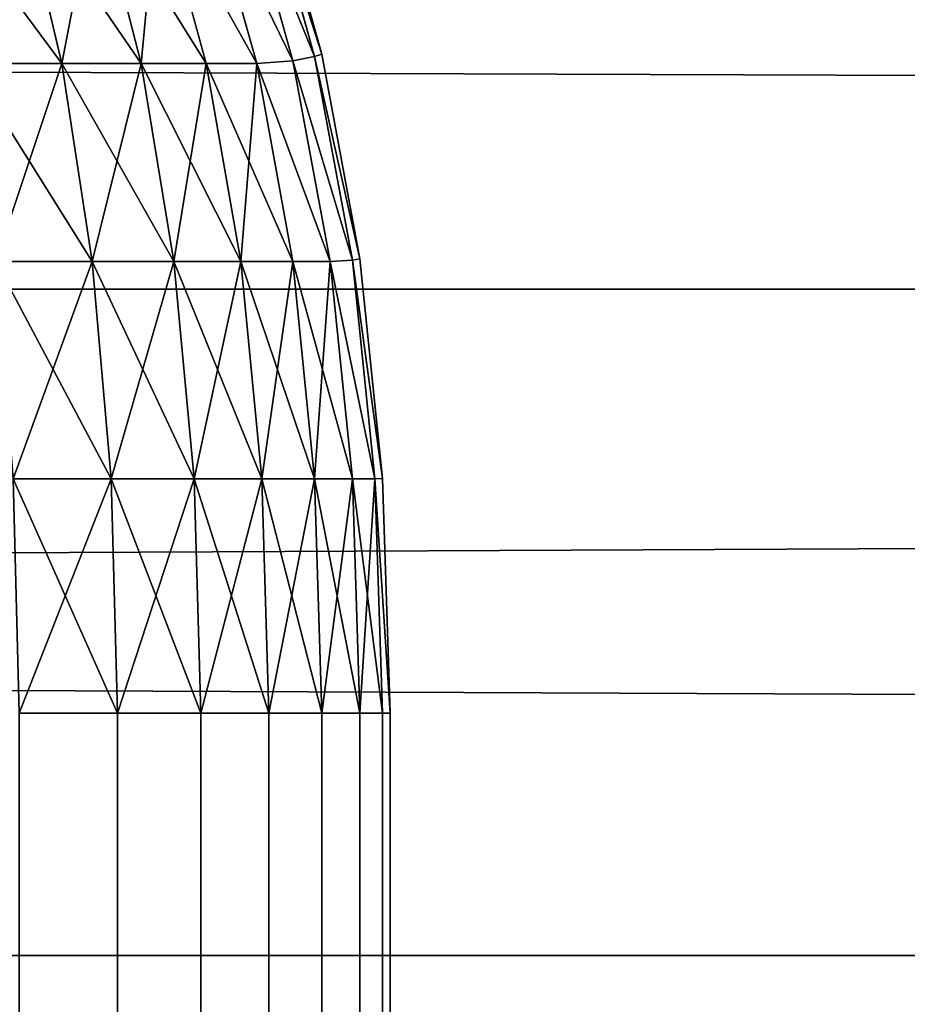
# Model space of a CAD drawing. Extents: x 0.1 to 97.8, y -91.2 to 1.1.
# Drawn here: x 33.1 to 33.2, y -38.7 to -38.6 of the extents above; entities that cross this region are included whole.
import ezdxf

# ---------------------------------------------------------------- set-up
doc = ezdxf.new("R2010")
doc.units = 0
doc.header["$MEASUREMENT"] = 0
doc.layers.get('0').update_dxf_attribs({"linetype": 'CONTINUOUS'})
doc.layers.add('ARM', color=34, linetype='CONTINUOUS')
doc.layers.add('WOOD', color=36, linetype='CONTINUOUS')

# ---------------------------------------------------------------- blocks, each defined once
blk = doc.blocks.new('COMPONENT_1')
mesh = blk.add_polyface()
corners = [(39.875, 0.125, 1.4375), (0.125, 5.25, 1.4375), (0.125, 0.125, 1.4375), (39.875, 5.25, 1.4375)]
mesh.append_faces([[corners[k] for k in face] for face in [(0, 1, 2), (1, 0, 3)]], dxfattribs={"vtx0": -1})
mesh = blk.add_polyface()
corners = [(0.125, 5.25), (39.875, 0.125), (0.125, 0.125), (39.875, 5.25)]
mesh.append_faces([[corners[k] for k in face] for face in [(0, 1, 2), (1, 0, 3)]], dxfattribs={"vtx0": -1})
blk = doc.blocks.new('GROUP_17')
mesh = blk.add_polyface()
corners = [(0.003906, 9.308594, 0), (0, 0.25, 0), (0, 9.25, 0), (0.003906, 0.191406, 0), (0.015625, 9.359375, 0), (0.015625, 0.140625, 0), (0.035156, 9.402344, 0), (0.035156, 0.097656, 0), (0.0625, 9.4375, 0), (0.0625, 0.0625, 0), (0.097656, 9.464844, 0), (0.097656, 0.035156, 0), (0.140625, 9.484375, 0), (0.140625, 0.015625, 0), (0.191406, 9.496094, 0), (0.191406, 0.003906, 0), (0.25, 9.5, 0), (0.25, 0, 0), (1.125, 7.75, 0), (1.131389, 7.798529, 0), (1.15012, 7.84375, 0), (1.179917, 7.882583, 0), (2.75, 9.5, 0), (1.21875, 7.91238, 0), (1.263971, 7.931111, 0), (1.3125, 7.9375, 0), (1.6875, 7.9375, 0), (1.736029, 7.931111, 0), (1.78125, 7.91238, 0), (1.820083, 7.882583, 0), (1.84988, 7.84375, 0), (1.868611, 7.798529, 0), (1.875, 7.75, 0), (1.875, 1.75, 0), (1.179917, 1.617417), (2.75, 0, 0), (1.15012, 1.65625), (1.131389, 1.701471, 0), (1.125, 1.75, 0), (1.21875, 1.58762), (1.263971, 1.568889), (1.3125, 1.5625), (1.6875, 1.5625, 0), (1.736029, 1.568889, 0), (1.78125, 1.58762, 0), (1.820083, 1.617417, 0), (1.84988, 1.65625, 0), (1.868611, 1.701471, 0), (2.808594, 9.496094, 0), (2.808594, 0.003906, 0), (2.859375, 9.484375, 0), (2.859375, 0.015625, 0), (2.902344, 9.464844, 0), (2.902344, 0.035156, 0), (2.9375, 9.4375, 0), (2.9375, 0.0625, 0), (2.964844, 9.402344, 0), (2.964844, 0.097656, 0), (2.984375, 9.359375, 0), (2.984375, 0.140625, 0), (2.996094, 9.308594, 0), (2.996094, 0.191406, 0), (3, 9.25, 0), (3, 0.25, 0), (1.131389, 7.701471, 0), (1.131389, 1.798529, 0), (1.15012, 1.84375, 0), (1.15012, 7.65625), (1.179917, 7.617417), (1.179917, 1.882583, 0), (1.21875, 1.91238, 0), (1.21875, 7.58762), (1.263971, 1.931111, 0), (1.263971, 7.568889), (1.3125, 1.9375, 0), (1.3125, 7.5625), (1.6875, 7.5625, 0), (1.6875, 1.9375, 0), (1.736029, 7.568889, 0), (1.736029, 1.931111, 0), (1.78125, 1.91238, 0), (1.78125, 7.58762, 0), (1.820083, 7.617417, 0), (1.820083, 1.882583, 0), (1.84988, 1.84375, 0), (1.84988, 7.65625, 0), (1.868611, 7.701471, 0), (1.868611, 1.798529, 0)]
mesh.append_faces([[corners[k] for k in face] for face in [(0, 1, 2), (61, 62, 63)]], dxfattribs={"vtx0": -1})
mesh.append_faces([[corners[k] for k in face] for face in [(1, 0, 3), (3, 4, 5), (5, 6, 7), (7, 8, 9), (9, 10, 11), (11, 12, 13), (13, 14, 15), (15, 16, 17), (18, 16, 19), (19, 16, 20), (20, 16, 21), (21, 22, 23), (23, 22, 24), (24, 22, 25), (25, 22, 26), (26, 22, 27), (27, 22, 28), (28, 22, 29), (29, 22, 30), (30, 22, 31), (31, 22, 32), (17, 34, 35), (34, 17, 36), (36, 17, 37), (37, 17, 38), (35, 48, 49), (49, 50, 51), (51, 52, 53), (53, 54, 55), (55, 56, 57), (57, 58, 59), (59, 60, 61), (64, 38, 18), (38, 64, 65), (65, 64, 66), (66, 68, 69), (69, 68, 70), (70, 71, 72), (72, 73, 74), (74, 76, 77), (77, 78, 79), (79, 78, 80), (80, 82, 83), (83, 82, 84), (84, 86, 87), (87, 32, 33)]], dxfattribs={"vtx0": -1, "vtx1": -1})
mesh.append_faces([[corners[k] for k in face] for face in [(17, 16, 18), (32, 22, 33), (38, 17, 18), (35, 33, 22)]], dxfattribs={"vtx0": -1, "vtx1": -1, "vtx2": -1})
mesh.append_faces([[corners[k] for k in face] for face in [(3, 0, 4), (5, 4, 6), (7, 6, 8), (9, 8, 10), (11, 10, 12), (13, 12, 14), (15, 14, 16), (21, 16, 22), (35, 34, 39), (35, 39, 40), (35, 40, 41), (35, 41, 42), (35, 42, 43), (35, 43, 44), (35, 44, 45), (35, 45, 46), (35, 46, 47), (35, 47, 33), (35, 22, 48), (49, 48, 50), (51, 50, 52), (53, 52, 54), (55, 54, 56), (57, 56, 58), (59, 58, 60), (61, 60, 62), (66, 64, 67), (66, 67, 68), (70, 68, 71), (72, 71, 73), (74, 73, 75), (74, 75, 76), (77, 76, 78), (80, 78, 81), (80, 81, 82), (84, 82, 85), (84, 85, 86), (87, 86, 32)]], dxfattribs={"vtx0": -1, "vtx2": -1})
mesh = blk.add_polyface()
corners = [(0.003906, 0.191406, 0.375), (0, 9.25, 0.375), (0, 0.25, 0.375), (0.003906, 9.308594, 0.375), (0.015625, 0.140625, 0.375), (0.015625, 9.359375, 0.375), (0.035156, 0.097656, 0.375), (0.035156, 9.402344, 0.375), (0.0625, 0.0625, 0.375), (0.0625, 9.4375, 0.375), (0.097656, 0.035156, 0.375), (0.097656, 9.464844, 0.375), (0.140625, 0.015625, 0.375), (0.140625, 9.484375, 0.375), (0.191406, 0.003906, 0.375), (0.191406, 9.496094, 0.375), (0.25, 0, 0.375), (0.25, 9.5, 0.375), (1.125, 1.75, 0.375), (1.131389, 1.701471, 0.375), (1.15012, 1.65625, 0.375), (1.179917, 1.617417, 0.375), (2.75, 0, 0.375), (1.21875, 1.58762, 0.375), (1.263971, 1.568889, 0.375), (1.3125, 1.5625, 0.375), (1.6875, 1.5625, 0.375), (1.736029, 1.568889, 0.375), (1.78125, 1.58762, 0.375), (1.820083, 1.617417, 0.375), (1.84988, 1.65625, 0.375), (1.868611, 1.701471, 0.375), (1.875, 1.75, 0.375), (1.875, 7.75, 0.375), (1.179917, 7.882583, 0.375), (2.75, 9.5, 0.375), (1.15012, 7.84375, 0.375), (1.131389, 7.798529, 0.375), (1.125, 7.75, 0.375), (1.21875, 7.91238, 0.375), (1.263971, 7.931111, 0.375), (1.3125, 7.9375, 0.375), (1.6875, 7.9375, 0.375), (1.736029, 7.931111, 0.375), (1.78125, 7.91238, 0.375), (1.820083, 7.882583, 0.375), (1.84988, 7.84375, 0.375), (1.868611, 7.798529, 0.375), (2.808594, 0.003906, 0.375), (2.808594, 9.496094, 0.375), (2.859375, 0.015625, 0.375), (2.859375, 9.484375, 0.375), (2.902344, 0.035156, 0.375), (2.902344, 9.464844, 0.375), (2.9375, 0.0625, 0.375), (2.9375, 9.4375, 0.375), (2.964844, 0.097656, 0.375), (2.964844, 9.402344, 0.375), (2.984375, 0.140625, 0.375), (2.984375, 9.359375, 0.375), (2.996094, 0.191406, 0.375), (2.996094, 9.308594, 0.375), (3, 0.25, 0.375), (3, 9.25, 0.375), (1.131389, 1.798529, 0.375), (1.131389, 7.701471, 0.375), (1.15012, 1.84375, 0.375), (1.15012, 7.65625, 0.375), (1.179917, 1.882583, 0.375), (1.179917, 7.617417, 0.375), (1.21875, 1.91238, 0.375), (1.21875, 7.58762, 0.375), (1.263971, 1.931111, 0.375), (1.263971, 7.568889, 0.375), (1.3125, 1.9375, 0.375), (1.3125, 7.5625, 0.375), (1.6875, 1.9375, 0.375), (1.6875, 7.5625, 0.375), (1.736029, 1.931111, 0.375), (1.736029, 7.568889, 0.375), (1.78125, 1.91238, 0.375), (1.78125, 7.58762, 0.375), (1.820083, 1.882583, 0.375), (1.820083, 7.617417, 0.375), (1.84988, 1.84375, 0.375), (1.84988, 7.65625, 0.375), (1.868611, 1.798529, 0.375), (1.868611, 7.701471, 0.375)]
mesh.append_faces([[corners[k] for k in face] for face in [(0, 1, 2), (61, 62, 63)]], dxfattribs={"vtx0": -1})
mesh.append_faces([[corners[k] for k in face] for face in [(1, 0, 3), (3, 4, 5), (5, 6, 7), (7, 8, 9), (9, 10, 11), (11, 12, 13), (13, 14, 15), (15, 16, 17), (18, 16, 19), (19, 16, 20), (20, 16, 21), (21, 22, 23), (23, 22, 24), (24, 22, 25), (25, 22, 26), (26, 22, 27), (27, 22, 28), (28, 22, 29), (29, 22, 30), (30, 22, 31), (31, 22, 32), (17, 34, 35), (34, 17, 36), (36, 17, 37), (37, 17, 38), (35, 48, 49), (49, 50, 51), (51, 52, 53), (53, 54, 55), (55, 56, 57), (57, 58, 59), (59, 60, 61), (64, 38, 18), (38, 64, 65), (65, 66, 67), (67, 68, 69), (69, 70, 71), (71, 72, 73), (73, 74, 75), (75, 76, 77), (77, 78, 79), (79, 80, 81), (81, 82, 83), (83, 84, 85), (85, 86, 87), (87, 32, 33)]], dxfattribs={"vtx0": -1, "vtx1": -1})
mesh.append_faces([[corners[k] for k in face] for face in [(17, 16, 18), (32, 22, 33), (38, 17, 18), (35, 33, 22)]], dxfattribs={"vtx0": -1, "vtx1": -1, "vtx2": -1})
mesh.append_faces([[corners[k] for k in face] for face in [(3, 0, 4), (5, 4, 6), (7, 6, 8), (9, 8, 10), (11, 10, 12), (13, 12, 14), (15, 14, 16), (21, 16, 22), (35, 34, 39), (35, 39, 40), (35, 40, 41), (35, 41, 42), (35, 42, 43), (35, 43, 44), (35, 44, 45), (35, 45, 46), (35, 46, 47), (35, 47, 33), (35, 22, 48), (49, 48, 50), (51, 50, 52), (53, 52, 54), (55, 54, 56), (57, 56, 58), (59, 58, 60), (61, 60, 62), (65, 64, 66), (67, 66, 68), (69, 68, 70), (71, 70, 72), (73, 72, 74), (75, 74, 76), (77, 76, 78), (79, 78, 80), (81, 80, 82), (83, 82, 84), (85, 84, 86), (87, 86, 32)]], dxfattribs={"vtx0": -1, "vtx2": -1})
blk = doc.blocks.new('GROUP_16')
for p, q in [((0, 0.125, 0.125), (0, 33.875, 0.125)), ((0, 33.875, 1.875), (0, 0.125, 1.875)), ((0.000488, 33.875, 1.890137), (0.000488, 0.125, 1.890137)), ((0.000488, 0.125, 0.109863), (0.000488, 33.875, 0.109863)), ((0.001953, 33.875, 1.904297), (0.001953, 0.125, 1.904297)), ((0.001953, 0.125, 0.095703), (0.001953, 33.875, 0.095703)), ((0.004395, 33.875, 1.91748), (0.004395, 0.125, 1.91748)), ((0.004395, 0.125, 0.08252), (0.004395, 33.875, 0.08252)), ((0.007812, 33.875, 1.929687), (0.007812, 0.125, 1.929687)), ((0.007812, 0.125, 0.070312), (0.007812, 33.875, 0.070312)), ((0.012207, 33.875, 1.940918), (0.012207, 0.125, 1.940918)), ((0.012207, 0.125, 0.059082), (0.012207, 33.875, 0.059082)), ((0.017578, 33.875, 1.951172), (0.017578, 0.125, 1.951172)), ((0.017578, 0.125, 0.048828), (0.017578, 33.875, 0.048828)), ((0, 0.125, 0.125), (0.000488, 0.109863, 0.125)), ((0.000488, 0.125, 0.109863), (0, 0.125, 0.125)), ((0, 0.125, 1.875), (0.000488, 0.125, 1.890137)), ((0.000488, 0.109863, 1.875), (0, 0.125, 1.875)), ((0, 0.125, 1.875), (0, 0.125, 0.125)), ((0.000488, 0.125, 0.109863), (0.000975, 0.109893, 0.109893)), ((0.001953, 0.125, 0.095703), (0.000488, 0.125, 0.109863)), ((0.000488, 0.125, 1.890137), (0.000975, 0.109893, 1.890107)), ((0.000488, 0.125, 1.890137), (0.001953, 0.125, 1.904297)), ((0.001953, 0.125, 0.095703), (0.002433, 0.109893, 0.095792)), ((0.004395, 0.125, 0.08252), (0.001953, 0.125, 0.095703)), ((0.001953, 0.125, 1.904297), (0.002433, 0.109893, 1.904208)), ((0.001953, 0.125, 1.904297), (0.004395, 0.125, 1.91748)), ((0.004395, 0.125, 0.08252), (0.004865, 0.109893, 0.082663)), ((0.007812, 0.125, 0.070312), (0.004395, 0.125, 0.08252)), ((0.004395, 0.125, 1.91748), (0.007812, 0.125, 1.929687)), ((0.004395, 0.125, 1.91748), (0.004865, 0.109893, 1.917337)), ((0.007812, 0.125, 0.070312), (0.008268, 0.109893, 0.070507)), ((0.012207, 0.125, 0.059082), (0.007812, 0.125, 0.070312)), ((0.007812, 0.125, 1.929687), (0.008268, 0.109893, 1.929493)), ((0.007812, 0.125, 1.929687), (0.012207, 0.125, 1.940918)), ((0.012207, 0.125, 0.059082), (0.012644, 0.109893, 0.059324)), ((0.017578, 0.125, 0.048828), (0.012207, 0.125, 0.059082)), ((0.012207, 0.125, 1.940918), (0.012644, 0.109893, 1.940676)), ((0.012207, 0.125, 1.940918), (0.017578, 0.125, 1.951172)), ((0.017578, 0.125, 0.048828), (0.017993, 0.109893, 0.049113)), ((0.023926, 0.125, 0.039551), (0.017578, 0.125, 0.048828)), ((0.017578, 0.125, 1.951172), (0.023926, 0.125, 1.960449)), ((0.017578, 0.125, 1.951172), (0.017993, 0.109893, 1.950887)), ((0.000488, 0.109863, 0.125), (0.000975, 0.109893, 0.109893)), ((0.000488, 0.109863, 1.875), (0.000975, 0.109893, 1.890107)), ((0.000488, 0.109863, 0.125), (0.001953, 0.095703, 0.125)), ((0.001953, 0.095703, 1.875), (0.000488, 0.109863, 1.875)), ((0.000488, 0.109863, 0.125), (0.000488, 0.109863, 1.875)), ((0.000975, 0.109893, 0.109893), (0.002433, 0.095792, 0.109893)), ((0.002433, 0.109893, 0.095792), (0.000975, 0.109893, 0.109893)), ((0.000975, 0.109893, 1.890107), (0.002433, 0.109893, 1.904208)), ((0.002433, 0.095792, 1.890107), (0.000975, 0.109893, 1.890107)), ((0.004865, 0.109893, 0.082663), (0.002433, 0.109893, 0.095792)), ((0.002433, 0.109893, 0.095792), (0.003873, 0.095886, 0.095886)), ((0.002433, 0.109893, 1.904208), (0.004865, 0.109893, 1.917337)), ((0.002433, 0.109893, 1.904208), (0.003873, 0.095886, 1.904114)), ((0.008268, 0.109893, 0.070507), (0.004865, 0.109893, 0.082663)), ((0.004865, 0.109893, 0.082663), (0.006269, 0.095886, 0.082947)), ((0.004865, 0.109893, 1.917337), (0.008268, 0.109893, 1.929493)), ((0.004865, 0.109893, 1.917337), (0.006269, 0.095886, 1.917053)), ((0.012644, 0.109893, 0.059324), (0.008268, 0.109893, 0.070507)), ((0.008268, 0.109893, 0.070507), (0.009623, 0.095886, 0.070966)), ((0.008268, 0.109893, 1.929493), (0.012644, 0.109893, 1.940676)), ((0.008268, 0.109893, 1.929493), (0.009623, 0.095886, 1.929034)), ((0.017993, 0.109893, 0.049113), (0.012644, 0.109893, 0.059324)), ((0.012644, 0.109893, 0.059324), (0.013937, 0.095886, 0.059943)), ((0.012644, 0.109893, 1.940676), (0.017993, 0.109893, 1.950887)), ((0.012644, 0.109893, 1.940676), (0.013937, 0.095886, 1.940057)), ((0.024314, 0.109893, 0.039874), (0.017993, 0.109893, 0.049113)), ((0.017993, 0.109893, 0.049113), (0.019208, 0.095886, 0.049879)), ((0.017993, 0.109893, 1.950887), (0.024314, 0.109893, 1.960126)), ((0.017993, 0.109893, 1.950887), (0.019208, 0.095886, 1.950121)), ((0.002433, 0.095792, 0.109893), (0.003873, 0.095886, 0.095886)), ((0.002433, 0.095792, 1.890107), (0.003873, 0.095886, 1.904114)), ((0.006269, 0.095886, 0.082947), (0.003873, 0.095886, 0.095886)), ((0.003873, 0.095886, 0.095886), (0.006269, 0.082947, 0.095886)), ((0.003873, 0.095886, 1.904114), (0.006269, 0.095886, 1.917053)), ((0.006269, 0.082947, 1.904114), (0.003873, 0.095886, 1.904114)), ((0.009623, 0.095886, 0.070966), (0.006269, 0.095886, 0.082947)), ((0.006269, 0.095886, 0.082947), (0.008603, 0.083115, 0.083115)), ((0.006269, 0.095886, 1.917053), (0.008603, 0.083115, 1.916885)), ((0.006269, 0.095886, 1.917053), (0.009623, 0.095886, 1.929034)), ((0.013937, 0.095886, 0.059943), (0.009623, 0.095886, 0.070966)), ((0.009623, 0.095886, 0.070966), (0.011862, 0.083115, 0.071473)), ((0.009623, 0.095886, 1.929034), (0.013937, 0.095886, 1.940057)), ((0.009623, 0.095886, 1.929034), (0.011862, 0.083115, 1.928527)), ((0.019208, 0.095886, 0.049879), (0.013937, 0.095886, 0.059943)), ((0.013937, 0.095886, 0.059943), (0.016054, 0.083115, 0.060761)), ((0.013937, 0.095886, 1.940057), (0.019208, 0.095886, 1.950121)), ((0.013937, 0.095886, 1.940057), (0.016054, 0.083115, 1.939239)), ((0.025438, 0.095886, 0.040774), (0.019208, 0.095886, 0.049879)), ((0.019208, 0.095886, 0.049879), (0.021177, 0.083115, 0.050982)), ((0.019208, 0.095886, 1.950121), (0.025438, 0.095886, 1.959226)), ((0.019208, 0.095886, 1.950121), (0.021177, 0.083115, 1.949018)), ((0.001953, 0.095703, 0.125), (0.002433, 0.095792, 0.109893)), ((0.001953, 0.095703, 1.875), (0.002433, 0.095792, 1.890107)), ((0.001953, 0.095703, 0.125), (0.004395, 0.08252, 0.125)), ((0.004395, 0.08252, 1.875), (0.001953, 0.095703, 1.875)), ((0.001953, 0.095703, 0.125), (0.001953, 0.095703, 1.875)), ((0.002433, 0.095792, 0.109893), (0.004865, 0.082663, 0.109893)), ((0.004865, 0.082663, 1.890107), (0.002433, 0.095792, 1.890107)), ((0.004395, 0.08252, 0.125), (0.004865, 0.082663, 0.109893)), ((0.004395, 0.08252, 1.875), (0.004865, 0.082663, 1.890107)), ((0.004395, 0.08252, 0.125), (0.007812, 0.070312, 0.125)), ((0.007812, 0.070312, 1.875), (0.004395, 0.08252, 1.875)), ((0.004395, 0.08252, 0.125), (0.004395, 0.08252, 1.875)), ((0.004865, 0.082663, 0.109893), (0.006269, 0.082947, 0.095886)), ((0.004865, 0.082663, 1.890107), (0.006269, 0.082947, 1.904114)), ((0.004865, 0.082663, 0.109893), (0.008268, 0.070507, 0.109893)), ((0.008268, 0.070507, 1.890107), (0.004865, 0.082663, 1.890107)), ((0.006269, 0.082947, 0.095886), (0.008603, 0.083115, 0.083115)), ((0.006269, 0.082947, 1.904114), (0.008603, 0.083115, 1.916885)), ((0.006269, 0.082947, 0.095886), (0.009623, 0.070966, 0.095886)), ((0.009623, 0.070966, 1.904114), (0.006269, 0.082947, 1.904114)), ((0.011862, 0.083115, 0.071473), (0.008603, 0.083115, 0.083115)), ((0.008603, 0.083115, 0.083115), (0.011862, 0.071473, 0.083115)), ((0.008603, 0.083115, 1.916885), (0.011862, 0.083115, 1.928527)), ((0.011862, 0.071473, 1.916885), (0.008603, 0.083115, 1.916885)), ((0.016054, 0.083115, 0.060761), (0.011862, 0.083115, 0.071473)), ((0.011862, 0.083115, 0.071473), (0.01498, 0.071727, 0.071727)), ((0.011862, 0.083115, 1.928527), (0.016054, 0.083115, 1.939239)), ((0.011862, 0.083115, 1.928527), (0.01498, 0.071727, 1.928273)), ((0.021177, 0.083115, 0.050982), (0.016054, 0.083115, 0.060761)), ((0.016054, 0.083115, 0.060761), (0.01897, 0.071727, 0.061531)), ((0.016054, 0.083115, 1.939239), (0.021177, 0.083115, 1.949018)), ((0.016054, 0.083115, 1.939239), (0.01897, 0.071727, 1.938469)), ((0.027231, 0.083115, 0.042133), (0.021177, 0.083115, 0.050982)), ((0.021177, 0.083115, 0.050982), (0.023847, 0.071727, 0.05222)), ((0.021177, 0.083115, 1.949018), (0.027231, 0.083115, 1.957867)), ((0.021177, 0.083115, 1.949018), (0.023847, 0.071727, 1.94778))]:
    blk.add_line(p, q)
mesh = blk.add_polyface()
corners = [(0, 33.875, 1.875), (0, 0.125, 0.125), (0, 0.125, 1.875), (0, 33.875, 0.125)]
mesh.append_faces([[corners[k] for k in face] for face in [(0, 1, 2), (1, 0, 3)]], dxfattribs={"vtx0": -1})
mesh = blk.add_polyface()
corners = [(0.000488, 33.875, 1.890137), (0, 0.125, 1.875), (0.000488, 0.125, 1.890137), (0, 33.875, 1.875)]
mesh.append_faces([[corners[k] for k in face] for face in [(0, 1, 2), (1, 0, 3)]], dxfattribs={"vtx0": -1})
mesh = blk.add_polyface()
corners = [(0, 33.875, 0.125), (0.000488, 0.125, 0.109863), (0, 0.125, 0.125), (0.000488, 33.875, 0.109863)]
mesh.append_faces([[corners[k] for k in face] for face in [(0, 1, 2), (1, 0, 3)]], dxfattribs={"vtx0": -1})
mesh = blk.add_polyface()
corners = [(0.001953, 33.875, 1.904297), (0.000488, 0.125, 1.890137), (0.001953, 0.125, 1.904297), (0.000488, 33.875, 1.890137)]
mesh.append_faces([[corners[k] for k in face] for face in [(0, 1, 2), (1, 0, 3)]], dxfattribs={"vtx0": -1})
mesh = blk.add_polyface()
corners = [(0.000488, 33.875, 0.109863), (0.001953, 0.125, 0.095703), (0.000488, 0.125, 0.109863), (0.001953, 33.875, 0.095703)]
mesh.append_faces([[corners[k] for k in face] for face in [(0, 1, 2), (1, 0, 3)]], dxfattribs={"vtx0": -1})
mesh = blk.add_polyface()
corners = [(0.004395, 33.875, 1.91748), (0.001953, 0.125, 1.904297), (0.004395, 0.125, 1.91748), (0.001953, 33.875, 1.904297)]
mesh.append_faces([[corners[k] for k in face] for face in [(0, 1, 2), (1, 0, 3)]], dxfattribs={"vtx0": -1})
mesh = blk.add_polyface()
corners = [(0.001953, 33.875, 0.095703), (0.004395, 0.125, 0.08252), (0.001953, 0.125, 0.095703), (0.004395, 33.875, 0.08252)]
mesh.append_faces([[corners[k] for k in face] for face in [(0, 1, 2), (1, 0, 3)]], dxfattribs={"vtx0": -1})
mesh = blk.add_polyface()
corners = [(0.007812, 33.875, 1.929687), (0.004395, 0.125, 1.91748), (0.007812, 0.125, 1.929687), (0.004395, 33.875, 1.91748)]
mesh.append_faces([[corners[k] for k in face] for face in [(0, 1, 2), (1, 0, 3)]], dxfattribs={"vtx0": -1})
mesh = blk.add_polyface()
corners = [(0.004395, 33.875, 0.08252), (0.007812, 0.125, 0.070312), (0.004395, 0.125, 0.08252), (0.007812, 33.875, 0.070312)]
mesh.append_faces([[corners[k] for k in face] for face in [(0, 1, 2), (1, 0, 3)]], dxfattribs={"vtx0": -1})
mesh = blk.add_polyface()
corners = [(0.012207, 33.875, 1.940918), (0.007812, 0.125, 1.929687), (0.012207, 0.125, 1.940918), (0.007812, 33.875, 1.929687)]
mesh.append_faces([[corners[k] for k in face] for face in [(0, 1, 2), (1, 0, 3)]], dxfattribs={"vtx0": -1})
mesh = blk.add_polyface()
corners = [(0.007812, 33.875, 0.070312), (0.012207, 0.125, 0.059082), (0.007812, 0.125, 0.070312), (0.012207, 33.875, 0.059082)]
mesh.append_faces([[corners[k] for k in face] for face in [(0, 1, 2), (1, 0, 3)]], dxfattribs={"vtx0": -1})
mesh = blk.add_polyface()
corners = [(0.017578, 33.875, 1.951172), (0.012207, 0.125, 1.940918), (0.017578, 0.125, 1.951172), (0.012207, 33.875, 1.940918)]
mesh.append_faces([[corners[k] for k in face] for face in [(0, 1, 2), (1, 0, 3)]], dxfattribs={"vtx0": -1})
mesh = blk.add_polyface()
corners = [(0.012207, 33.875, 0.059082), (0.017578, 0.125, 0.048828), (0.012207, 0.125, 0.059082), (0.017578, 33.875, 0.048828)]
mesh.append_faces([[corners[k] for k in face] for face in [(0, 1, 2), (1, 0, 3)]], dxfattribs={"vtx0": -1})
mesh = blk.add_polyface()
corners = [(0.023926, 33.875, 1.960449), (0.017578, 0.125, 1.951172), (0.023926, 0.125, 1.960449), (0.017578, 33.875, 1.951172)]
mesh.append_faces([[corners[k] for k in face] for face in [(0, 1, 2), (1, 0, 3)]], dxfattribs={"vtx0": -1})
mesh = blk.add_polyface()
corners = [(0.017578, 33.875, 0.048828), (0.023926, 0.125, 0.039551), (0.017578, 0.125, 0.048828), (0.023926, 33.875, 0.039551)]
mesh.append_faces([[corners[k] for k in face] for face in [(0, 1, 2), (1, 0, 3)]], dxfattribs={"vtx0": -1})
mesh = blk.add_polyface()
corners = [(0, 0.125, 0.125), (0.000975, 0.109893, 0.109893), (0.000488, 0.109863, 0.125), (0.000488, 0.125, 0.109863)]
mesh.append_faces([[corners[k] for k in face] for face in [(0, 1, 2), (1, 0, 3)]], dxfattribs={"vtx0": -1})
mesh = blk.add_polyface()
corners = [(0.000975, 0.109893, 1.890107), (0, 0.125, 1.875), (0.000488, 0.109863, 1.875), (0.000488, 0.125, 1.890137)]
mesh.append_faces([[corners[k] for k in face] for face in [(0, 1, 2), (1, 0, 3)]], dxfattribs={"vtx0": -1})
mesh = blk.add_polyface()
corners = [(0, 0.125, 1.875), (0.000488, 0.109863, 0.125), (0.000488, 0.109863, 1.875), (0, 0.125, 0.125)]
mesh.append_faces([[corners[k] for k in face] for face in [(0, 1, 2), (1, 0, 3)]], dxfattribs={"vtx0": -1})
mesh = blk.add_polyface()
corners = [(0.000488, 0.125, 0.109863), (0.002433, 0.109893, 0.095792), (0.000975, 0.109893, 0.109893), (0.001953, 0.125, 0.095703)]
mesh.append_faces([[corners[k] for k in face] for face in [(0, 1, 2), (1, 0, 3)]], dxfattribs={"vtx0": -1})
mesh = blk.add_polyface()
corners = [(0.001953, 0.125, 1.904297), (0.000975, 0.109893, 1.890107), (0.002433, 0.109893, 1.904208), (0.000488, 0.125, 1.890137)]
mesh.append_faces([[corners[k] for k in face] for face in [(0, 1, 2), (1, 0, 3)]], dxfattribs={"vtx0": -1})
mesh = blk.add_polyface()
corners = [(0.001953, 0.125, 0.095703), (0.004865, 0.109893, 0.082663), (0.002433, 0.109893, 0.095792), (0.004395, 0.125, 0.08252)]
mesh.append_faces([[corners[k] for k in face] for face in [(0, 1, 2), (1, 0, 3)]], dxfattribs={"vtx0": -1})
mesh = blk.add_polyface()
corners = [(0.004395, 0.125, 1.91748), (0.002433, 0.109893, 1.904208), (0.004865, 0.109893, 1.917337), (0.001953, 0.125, 1.904297)]
mesh.append_faces([[corners[k] for k in face] for face in [(0, 1, 2), (1, 0, 3)]], dxfattribs={"vtx0": -1})
mesh = blk.add_polyface()
corners = [(0.004395, 0.125, 0.08252), (0.008268, 0.109893, 0.070507), (0.004865, 0.109893, 0.082663), (0.007812, 0.125, 0.070312)]
mesh.append_faces([[corners[k] for k in face] for face in [(0, 1, 2), (1, 0, 3)]], dxfattribs={"vtx0": -1})
mesh = blk.add_polyface()
corners = [(0.007812, 0.125, 1.929687), (0.004865, 0.109893, 1.917337), (0.008268, 0.109893, 1.929493), (0.004395, 0.125, 1.91748)]
mesh.append_faces([[corners[k] for k in face] for face in [(0, 1, 2), (1, 0, 3)]], dxfattribs={"vtx0": -1})
mesh = blk.add_polyface()
corners = [(0.007812, 0.125, 0.070312), (0.012644, 0.109893, 0.059324), (0.008268, 0.109893, 0.070507), (0.012207, 0.125, 0.059082)]
mesh.append_faces([[corners[k] for k in face] for face in [(0, 1, 2), (1, 0, 3)]], dxfattribs={"vtx0": -1})
mesh = blk.add_polyface()
corners = [(0.012207, 0.125, 1.940918), (0.008268, 0.109893, 1.929493), (0.012644, 0.109893, 1.940676), (0.007812, 0.125, 1.929687)]
mesh.append_faces([[corners[k] for k in face] for face in [(0, 1, 2), (1, 0, 3)]], dxfattribs={"vtx0": -1})
mesh = blk.add_polyface()
corners = [(0.012207, 0.125, 0.059082), (0.017993, 0.109893, 0.049113), (0.012644, 0.109893, 0.059324), (0.017578, 0.125, 0.048828)]
mesh.append_faces([[corners[k] for k in face] for face in [(0, 1, 2), (1, 0, 3)]], dxfattribs={"vtx0": -1})
mesh = blk.add_polyface()
corners = [(0.017578, 0.125, 1.951172), (0.012644, 0.109893, 1.940676), (0.017993, 0.109893, 1.950887), (0.012207, 0.125, 1.940918)]
mesh.append_faces([[corners[k] for k in face] for face in [(0, 1, 2), (1, 0, 3)]], dxfattribs={"vtx0": -1})
mesh = blk.add_polyface()
corners = [(0.017578, 0.125, 0.048828), (0.024314, 0.109893, 0.039874), (0.017993, 0.109893, 0.049113), (0.023926, 0.125, 0.039551)]
mesh.append_faces([[corners[k] for k in face] for face in [(0, 1, 2), (1, 0, 3)]], dxfattribs={"vtx0": -1})
mesh = blk.add_polyface()
corners = [(0.023926, 0.125, 1.960449), (0.017993, 0.109893, 1.950887), (0.024314, 0.109893, 1.960126), (0.017578, 0.125, 1.951172)]
mesh.append_faces([[corners[k] for k in face] for face in [(0, 1, 2), (1, 0, 3)]], dxfattribs={"vtx0": -1})
mesh = blk.add_polyface()
corners = [(0.000488, 0.109863, 0.125), (0.002433, 0.095792, 0.109893), (0.001953, 0.095703, 0.125), (0.000975, 0.109893, 0.109893)]
mesh.append_faces([[corners[k] for k in face] for face in [(0, 1, 2), (1, 0, 3)]], dxfattribs={"vtx0": -1})
mesh = blk.add_polyface()
corners = [(0.002433, 0.095792, 1.890107), (0.000488, 0.109863, 1.875), (0.001953, 0.095703, 1.875), (0.000975, 0.109893, 1.890107)]
mesh.append_faces([[corners[k] for k in face] for face in [(0, 1, 2), (1, 0, 3)]], dxfattribs={"vtx0": -1})
mesh = blk.add_polyface()
corners = [(0.000488, 0.109863, 1.875), (0.001953, 0.095703, 0.125), (0.001953, 0.095703, 1.875), (0.000488, 0.109863, 0.125)]
mesh.append_faces([[corners[k] for k in face] for face in [(0, 1, 2), (1, 0, 3)]], dxfattribs={"vtx0": -1})
mesh = blk.add_polyface()
corners = [(0.000975, 0.109893, 0.109893), (0.003873, 0.095886, 0.095886), (0.002433, 0.095792, 0.109893), (0.002433, 0.109893, 0.095792)]
mesh.append_faces([[corners[k] for k in face] for face in [(0, 1, 2), (1, 0, 3)]], dxfattribs={"vtx0": -1})
mesh = blk.add_polyface()
corners = [(0.003873, 0.095886, 1.904114), (0.000975, 0.109893, 1.890107), (0.002433, 0.095792, 1.890107), (0.002433, 0.109893, 1.904208)]
mesh.append_faces([[corners[k] for k in face] for face in [(0, 1, 2), (1, 0, 3)]], dxfattribs={"vtx0": -1})
mesh = blk.add_polyface()
corners = [(0.002433, 0.109893, 0.095792), (0.006269, 0.095886, 0.082947), (0.003873, 0.095886, 0.095886), (0.004865, 0.109893, 0.082663)]
mesh.append_faces([[corners[k] for k in face] for face in [(0, 1, 2), (1, 0, 3)]], dxfattribs={"vtx0": -1})
mesh = blk.add_polyface()
corners = [(0.004865, 0.109893, 1.917337), (0.003873, 0.095886, 1.904114), (0.006269, 0.095886, 1.917053), (0.002433, 0.109893, 1.904208)]
mesh.append_faces([[corners[k] for k in face] for face in [(0, 1, 2), (1, 0, 3)]], dxfattribs={"vtx0": -1})
mesh = blk.add_polyface()
corners = [(0.004865, 0.109893, 0.082663), (0.009623, 0.095886, 0.070966), (0.006269, 0.095886, 0.082947), (0.008268, 0.109893, 0.070507)]
mesh.append_faces([[corners[k] for k in face] for face in [(0, 1, 2), (1, 0, 3)]], dxfattribs={"vtx0": -1})
mesh = blk.add_polyface()
corners = [(0.008268, 0.109893, 1.929493), (0.006269, 0.095886, 1.917053), (0.009623, 0.095886, 1.929034), (0.004865, 0.109893, 1.917337)]
mesh.append_faces([[corners[k] for k in face] for face in [(0, 1, 2), (1, 0, 3)]], dxfattribs={"vtx0": -1})
mesh = blk.add_polyface()
corners = [(0.008268, 0.109893, 0.070507), (0.013937, 0.095886, 0.059943), (0.009623, 0.095886, 0.070966), (0.012644, 0.109893, 0.059324)]
mesh.append_faces([[corners[k] for k in face] for face in [(0, 1, 2), (1, 0, 3)]], dxfattribs={"vtx0": -1})
mesh = blk.add_polyface()
corners = [(0.012644, 0.109893, 1.940676), (0.009623, 0.095886, 1.929034), (0.013937, 0.095886, 1.940057), (0.008268, 0.109893, 1.929493)]
mesh.append_faces([[corners[k] for k in face] for face in [(0, 1, 2), (1, 0, 3)]], dxfattribs={"vtx0": -1})
mesh = blk.add_polyface()
corners = [(0.012644, 0.109893, 0.059324), (0.019208, 0.095886, 0.049879), (0.013937, 0.095886, 0.059943), (0.017993, 0.109893, 0.049113)]
mesh.append_faces([[corners[k] for k in face] for face in [(0, 1, 2), (1, 0, 3)]], dxfattribs={"vtx0": -1})
mesh = blk.add_polyface()
corners = [(0.017993, 0.109893, 1.950887), (0.013937, 0.095886, 1.940057), (0.019208, 0.095886, 1.950121), (0.012644, 0.109893, 1.940676)]
mesh.append_faces([[corners[k] for k in face] for face in [(0, 1, 2), (1, 0, 3)]], dxfattribs={"vtx0": -1})
mesh = blk.add_polyface()
corners = [(0.017993, 0.109893, 0.049113), (0.025438, 0.095886, 0.040774), (0.019208, 0.095886, 0.049879), (0.024314, 0.109893, 0.039874)]
mesh.append_faces([[corners[k] for k in face] for face in [(0, 1, 2), (1, 0, 3)]], dxfattribs={"vtx0": -1})
mesh = blk.add_polyface()
corners = [(0.024314, 0.109893, 1.960126), (0.019208, 0.095886, 1.950121), (0.025438, 0.095886, 1.959226), (0.017993, 0.109893, 1.950887)]
mesh.append_faces([[corners[k] for k in face] for face in [(0, 1, 2), (1, 0, 3)]], dxfattribs={"vtx0": -1})
mesh = blk.add_polyface()
corners = [(0.002433, 0.095792, 0.109893), (0.006269, 0.082947, 0.095886), (0.004865, 0.082663, 0.109893), (0.003873, 0.095886, 0.095886)]
mesh.append_faces([[corners[k] for k in face] for face in [(0, 1, 2), (1, 0, 3)]], dxfattribs={"vtx0": -1})
mesh = blk.add_polyface()
corners = [(0.006269, 0.082947, 1.904114), (0.002433, 0.095792, 1.890107), (0.004865, 0.082663, 1.890107), (0.003873, 0.095886, 1.904114)]
mesh.append_faces([[corners[k] for k in face] for face in [(0, 1, 2), (1, 0, 3)]], dxfattribs={"vtx0": -1})
mesh = blk.add_polyface()
corners = [(0.003873, 0.095886, 0.095886), (0.008603, 0.083115, 0.083115), (0.006269, 0.082947, 0.095886), (0.006269, 0.095886, 0.082947)]
mesh.append_faces([[corners[k] for k in face] for face in [(0, 1, 2), (1, 0, 3)]], dxfattribs={"vtx0": -1})
mesh = blk.add_polyface()
corners = [(0.008603, 0.083115, 1.916885), (0.003873, 0.095886, 1.904114), (0.006269, 0.082947, 1.904114), (0.006269, 0.095886, 1.917053)]
mesh.append_faces([[corners[k] for k in face] for face in [(0, 1, 2), (1, 0, 3)]], dxfattribs={"vtx0": -1})
mesh = blk.add_polyface()
corners = [(0.006269, 0.095886, 0.082947), (0.011862, 0.083115, 0.071473), (0.008603, 0.083115, 0.083115), (0.009623, 0.095886, 0.070966)]
mesh.append_faces([[corners[k] for k in face] for face in [(0, 1, 2), (1, 0, 3)]], dxfattribs={"vtx0": -1})
mesh = blk.add_polyface()
corners = [(0.009623, 0.095886, 1.929034), (0.008603, 0.083115, 1.916885), (0.011862, 0.083115, 1.928527), (0.006269, 0.095886, 1.917053)]
mesh.append_faces([[corners[k] for k in face] for face in [(0, 1, 2), (1, 0, 3)]], dxfattribs={"vtx0": -1})
mesh = blk.add_polyface()
corners = [(0.009623, 0.095886, 0.070966), (0.016054, 0.083115, 0.060761), (0.011862, 0.083115, 0.071473), (0.013937, 0.095886, 0.059943)]
mesh.append_faces([[corners[k] for k in face] for face in [(0, 1, 2), (1, 0, 3)]], dxfattribs={"vtx0": -1})
mesh = blk.add_polyface()
corners = [(0.013937, 0.095886, 1.940057), (0.011862, 0.083115, 1.928527), (0.016054, 0.083115, 1.939239), (0.009623, 0.095886, 1.929034)]
mesh.append_faces([[corners[k] for k in face] for face in [(0, 1, 2), (1, 0, 3)]], dxfattribs={"vtx0": -1})
mesh = blk.add_polyface()
corners = [(0.013937, 0.095886, 0.059943), (0.021177, 0.083115, 0.050982), (0.016054, 0.083115, 0.060761), (0.019208, 0.095886, 0.049879)]
mesh.append_faces([[corners[k] for k in face] for face in [(0, 1, 2), (1, 0, 3)]], dxfattribs={"vtx0": -1})
mesh = blk.add_polyface()
corners = [(0.019208, 0.095886, 1.950121), (0.016054, 0.083115, 1.939239), (0.021177, 0.083115, 1.949018), (0.013937, 0.095886, 1.940057)]
mesh.append_faces([[corners[k] for k in face] for face in [(0, 1, 2), (1, 0, 3)]], dxfattribs={"vtx0": -1})
mesh = blk.add_polyface()
corners = [(0.019208, 0.095886, 0.049879), (0.027231, 0.083115, 0.042133), (0.021177, 0.083115, 0.050982), (0.025438, 0.095886, 0.040774)]
mesh.append_faces([[corners[k] for k in face] for face in [(0, 1, 2), (1, 0, 3)]], dxfattribs={"vtx0": -1})
mesh = blk.add_polyface()
corners = [(0.025438, 0.095886, 1.959226), (0.021177, 0.083115, 1.949018), (0.027231, 0.083115, 1.957867), (0.019208, 0.095886, 1.950121)]
mesh.append_faces([[corners[k] for k in face] for face in [(0, 1, 2), (1, 0, 3)]], dxfattribs={"vtx0": -1})
mesh = blk.add_polyface()
corners = [(0.001953, 0.095703, 0.125), (0.004865, 0.082663, 0.109893), (0.004395, 0.08252, 0.125), (0.002433, 0.095792, 0.109893)]
mesh.append_faces([[corners[k] for k in face] for face in [(0, 1, 2), (1, 0, 3)]], dxfattribs={"vtx0": -1})
mesh = blk.add_polyface()
corners = [(0.004865, 0.082663, 1.890107), (0.001953, 0.095703, 1.875), (0.004395, 0.08252, 1.875), (0.002433, 0.095792, 1.890107)]
mesh.append_faces([[corners[k] for k in face] for face in [(0, 1, 2), (1, 0, 3)]], dxfattribs={"vtx0": -1})
mesh = blk.add_polyface()
corners = [(0.001953, 0.095703, 1.875), (0.004395, 0.08252, 0.125), (0.004395, 0.08252, 1.875), (0.001953, 0.095703, 0.125)]
mesh.append_faces([[corners[k] for k in face] for face in [(0, 1, 2), (1, 0, 3)]], dxfattribs={"vtx0": -1})
mesh = blk.add_polyface()
corners = [(0.004395, 0.08252, 0.125), (0.008268, 0.070507, 0.109893), (0.007812, 0.070312, 0.125), (0.004865, 0.082663, 0.109893)]
mesh.append_faces([[corners[k] for k in face] for face in [(0, 1, 2), (1, 0, 3)]], dxfattribs={"vtx0": -1})
mesh = blk.add_polyface()
corners = [(0.008268, 0.070507, 1.890107), (0.004395, 0.08252, 1.875), (0.007812, 0.070312, 1.875), (0.004865, 0.082663, 1.890107)]
mesh.append_faces([[corners[k] for k in face] for face in [(0, 1, 2), (1, 0, 3)]], dxfattribs={"vtx0": -1})
mesh = blk.add_polyface()
corners = [(0.004395, 0.08252, 1.875), (0.007812, 0.070312, 0.125), (0.007812, 0.070312, 1.875), (0.004395, 0.08252, 0.125)]
mesh.append_faces([[corners[k] for k in face] for face in [(0, 1, 2), (1, 0, 3)]], dxfattribs={"vtx0": -1})
mesh = blk.add_polyface()
corners = [(0.004865, 0.082663, 0.109893), (0.009623, 0.070966, 0.095886), (0.008268, 0.070507, 0.109893), (0.006269, 0.082947, 0.095886)]
mesh.append_faces([[corners[k] for k in face] for face in [(0, 1, 2), (1, 0, 3)]], dxfattribs={"vtx0": -1})
mesh = blk.add_polyface()
corners = [(0.009623, 0.070966, 1.904114), (0.004865, 0.082663, 1.890107), (0.008268, 0.070507, 1.890107), (0.006269, 0.082947, 1.904114)]
mesh.append_faces([[corners[k] for k in face] for face in [(0, 1, 2), (1, 0, 3)]], dxfattribs={"vtx0": -1})
mesh = blk.add_polyface()
corners = [(0.006269, 0.082947, 0.095886), (0.011862, 0.071473, 0.083115), (0.009623, 0.070966, 0.095886), (0.008603, 0.083115, 0.083115)]
mesh.append_faces([[corners[k] for k in face] for face in [(0, 1, 2), (1, 0, 3)]], dxfattribs={"vtx0": -1})
mesh = blk.add_polyface()
corners = [(0.011862, 0.071473, 1.916885), (0.006269, 0.082947, 1.904114), (0.009623, 0.070966, 1.904114), (0.008603, 0.083115, 1.916885)]
mesh.append_faces([[corners[k] for k in face] for face in [(0, 1, 2), (1, 0, 3)]], dxfattribs={"vtx0": -1})
mesh = blk.add_polyface()
corners = [(0.008603, 0.083115, 0.083115), (0.01498, 0.071727, 0.071727), (0.011862, 0.071473, 0.083115), (0.011862, 0.083115, 0.071473)]
mesh.append_faces([[corners[k] for k in face] for face in [(0, 1, 2), (1, 0, 3)]], dxfattribs={"vtx0": -1})
mesh = blk.add_polyface()
corners = [(0.01498, 0.071727, 1.928273), (0.008603, 0.083115, 1.916885), (0.011862, 0.071473, 1.916885), (0.011862, 0.083115, 1.928527)]
mesh.append_faces([[corners[k] for k in face] for face in [(0, 1, 2), (1, 0, 3)]], dxfattribs={"vtx0": -1})
mesh = blk.add_polyface()
corners = [(0.011862, 0.083115, 0.071473), (0.01897, 0.071727, 0.061531), (0.01498, 0.071727, 0.071727), (0.016054, 0.083115, 0.060761)]
mesh.append_faces([[corners[k] for k in face] for face in [(0, 1, 2), (1, 0, 3)]], dxfattribs={"vtx0": -1})
mesh = blk.add_polyface()
corners = [(0.016054, 0.083115, 1.939239), (0.01498, 0.071727, 1.928273), (0.01897, 0.071727, 1.938469), (0.011862, 0.083115, 1.928527)]
mesh.append_faces([[corners[k] for k in face] for face in [(0, 1, 2), (1, 0, 3)]], dxfattribs={"vtx0": -1})
mesh = blk.add_polyface()
corners = [(0.016054, 0.083115, 0.060761), (0.023847, 0.071727, 0.05222), (0.01897, 0.071727, 0.061531), (0.021177, 0.083115, 0.050982)]
mesh.append_faces([[corners[k] for k in face] for face in [(0, 1, 2), (1, 0, 3)]], dxfattribs={"vtx0": -1})
mesh = blk.add_polyface()
corners = [(0.021177, 0.083115, 1.949018), (0.01897, 0.071727, 1.938469), (0.023847, 0.071727, 1.94778), (0.016054, 0.083115, 1.939239)]
mesh.append_faces([[corners[k] for k in face] for face in [(0, 1, 2), (1, 0, 3)]], dxfattribs={"vtx0": -1})
mesh = blk.add_polyface()
corners = [(0.021177, 0.083115, 0.050982), (0.02961, 0.071727, 0.043797), (0.023847, 0.071727, 0.05222), (0.027231, 0.083115, 0.042133)]
mesh.append_faces([[corners[k] for k in face] for face in [(0, 1, 2), (1, 0, 3)]], dxfattribs={"vtx0": -1})
mesh = blk.add_polyface()
corners = [(0.027231, 0.083115, 1.957867), (0.023847, 0.071727, 1.94778), (0.02961, 0.071727, 1.956203), (0.021177, 0.083115, 1.949018)]
mesh.append_faces([[corners[k] for k in face] for face in [(0, 1, 2), (1, 0, 3)]], dxfattribs={"vtx0": -1})
blk = doc.blocks.new('GROUP_8')
at = {"layer": 'ARM'}
blk.add_blockref('GROUP_17', (0, -0.0625, 5.75), dxfattribs=at)
at = {"layer": 'ARM', "rotation": 270}
blk.add_blockref('GROUP_16', (0, 5.6875, 3.75), dxfattribs=at)

msp = doc.modelspace()

# ---------------------------------------------------------------- block references
at = {"color": 253, "rotation": 270}
msp.add_blockref('GROUP_8', (27.455972, -38.54556, 12.125), dxfattribs=at)
at = {"layer": 'WOOD', "color": 253, "rotation": 270}
msp.add_blockref('COMPONENT_1', (32.455972, -36.29556, 18.25), dxfattribs=at)

doc.saveas('drawing.dxf')
